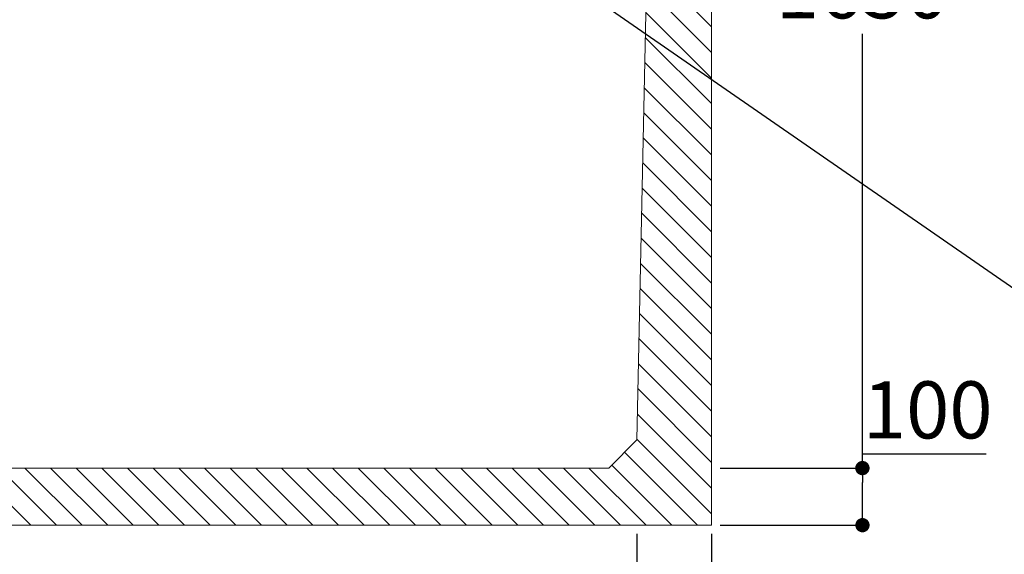
# Model space of a CAD drawing. Units: millimetres. Extents: x 114873 to 138884, y 11086 to 38178.
# Drawn here: x 134848 to 136573, y 19924 to 20861 of the extents above; entities that cross this region are included whole.
import ezdxf

# ---------------------------------------------------------------- set-up
doc = ezdxf.new("R2010")
doc.units = ezdxf.units.MM
for name, color, linetype in [('CAMP-S', 5, 'Continuous'), ('PIANTA', 6, 'Continuous'), ('Quote', 1, 'Continuous'), ('sezione', 3, 'Continuous'), ('TESTO', 6, 'Continuous')]:
    doc.layers.add(name, color=color, linetype=linetype)
doc.styles.get("Standard").update_dxf_attribs({"font": 'tahoma.ttf'})
doc.dimstyles.new('ISO-25', dxfattribs={"dimtxt": 100, "dimasz": 20, "dimexe": 1, "dimexo": 15, "dimgap": 12, "dimtad": 1, "dimtih": 1, "dimtoh": 1, "dimdec": 0, "dimtxsty": 'Standard', "dimblk": 'DOT', "dimcen": 2.5, "dimadec": 0, "dimazin": 0, "dimtfac": 1, "dimtdec": 0, "dimtmove": 0, "dimatfit": 3, "dimldrblk": 'DOT', "dimfxl": 1, "dimarcsym": 0})

# ---------------------------------------------------------------- blocks, each defined once
blk = doc.blocks.new('_Dot')
at = {"layer": 'TESTO', "color": 0, "lineweight": -2}
blk.add_line((-0.5, 0), (-1, 0), dxfattribs=at)
at = {"layer": 'TESTO', "color": 0, "lineweight": 0, "const_width": 0.5}
blk.add_lwpolyline([(-0.25, 0, 1), (0.25, 0, 1)], format="xyb", close=True, dxfattribs=at)
blk = doc.blocks.new('*D36')
at = {"layer": 'Defpoints', "color": 0, "linetype": 'ByBlock', "lineweight": 0, "transparency": 16777216}
for p in [(134010.6, 19975.2), (135929.3, 19975.2), (134010.6, 19794.2)]:
    blk.add_point(p, dxfattribs=at)
at = {"layer": 'Quote', "color": 0, "linetype": 'ByBlock', "lineweight": -2, "transparency": 16777216}
for p, q in [((134010.6, 19960.2), (134010.6, 19793.2)), ((135929.3, 19960.2), (135929.3, 19793.2)), ((134035.6, 19794.2), (134818.2, 19794.2)), ((135904.3, 19794.2), (135121.6, 19794.2))]:
    blk.add_line(p, q, dxfattribs=at)
at = {"layer": 'Quote', "color": 0, "linetype": 'ByBlock', "lineweight": -2, "transparency": 16777216, "xscale": 25, "yscale": 25, "zscale": 25, "rotation": 180}
blk.add_blockref('_Dot', (134010.6, 19794.2), dxfattribs=at)
at = {"layer": 'Quote', "color": 0, "linetype": 'ByBlock', "lineweight": -2, "transparency": 16777216, "xscale": 25, "yscale": 25, "zscale": 25}
blk.add_blockref('_Dot', (135929.3, 19794.2), dxfattribs=at)
at = {"layer": 'Quote', "color": 3, "linetype": 'ByBlock', "lineweight": 0, "transparency": 16777216, "insert": (134969.9, 19794.2), "char_height": 100, "attachment_point": 5}
blk.add_mtext('1919', dxfattribs=at)
blk = doc.blocks.new('*D44')
at = {"layer": 'Defpoints', "color": 0, "linetype": 'ByBlock', "lineweight": 0, "transparency": 16777216}
for p in [(136059.9, 20075.2), (136324.2, 20075.2), (136059.9, 19975.2)]:
    blk.add_point(p, dxfattribs=at)
at = {"layer": 'Quote', "color": 0, "linetype": 'ByBlock', "lineweight": -2, "transparency": 16777216}
for p, q in [((136324.2, 20075.2), (136324.2, 20100.2)), ((136324.2, 20100.2), (136540.7, 20100.2)), ((136074.9, 20075.2), (136325.2, 20075.2)), ((136324.2, 20000.2), (136324.2, 20050.2)), ((136074.9, 19975.2), (136325.2, 19975.2))]:
    blk.add_line(p, q, dxfattribs=at)
at = {"layer": 'Quote', "color": 0, "linetype": 'ByBlock', "lineweight": -2, "transparency": 16777216, "xscale": 25, "yscale": 25, "zscale": 25}
for p, rotation in [((136324.2, 20075.2), 90), ((136324.2, 19975.2), 270)]:
    blk.add_blockref('_Dot', p, dxfattribs=dict(at, rotation=rotation))
at = {"layer": 'Quote', "color": 3, "linetype": 'ByBlock', "lineweight": 0, "transparency": 16777216, "insert": (136438.5, 20164.2), "char_height": 100, "attachment_point": 5}
blk.add_mtext('100', dxfattribs=at)
blk = doc.blocks.new('*D40')
at = {"layer": 'Defpoints', "color": 0, "linetype": 'ByBlock', "lineweight": 0, "transparency": 16777216}
for p in [(133879.9, 19975.2), (136059.9, 19975.2), (136059.9, 19634.6)]:
    blk.add_point(p, dxfattribs=at)
at = {"layer": 'Quote', "color": 0, "linetype": 'ByBlock', "lineweight": -2, "transparency": 16777216}
for p, q in [((133879.9, 19960.2), (133879.9, 19633.6)), ((136059.9, 19960.2), (136059.9, 19633.6)), ((133904.9, 19634.6), (134814.2, 19634.6)), ((136034.9, 19634.6), (135125.6, 19634.6))]:
    blk.add_line(p, q, dxfattribs=at)
at = {"layer": 'Quote', "color": 0, "linetype": 'ByBlock', "lineweight": -2, "transparency": 16777216, "xscale": 25, "yscale": 25, "zscale": 25, "rotation": 180}
blk.add_blockref('_Dot', (133879.9, 19634.6), dxfattribs=at)
at = {"layer": 'Quote', "color": 0, "linetype": 'ByBlock', "lineweight": -2, "transparency": 16777216, "xscale": 25, "yscale": 25, "zscale": 25}
blk.add_blockref('_Dot', (136059.9, 19634.6), dxfattribs=at)
at = {"layer": 'Quote', "color": 3, "linetype": 'ByBlock', "lineweight": 0, "transparency": 16777216, "insert": (134969.9, 19634.6), "char_height": 100, "attachment_point": 5}
blk.add_mtext('2180', dxfattribs=at)
blk = doc.blocks.new('*D46')
at = {"layer": 'Defpoints', "color": 0, "linetype": 'ByBlock', "lineweight": 0, "transparency": 16777216}
for p in [(136159.9, 21725.2), (136324, 21725.2), (136059.9, 20075.2)]:
    blk.add_point(p, dxfattribs=at)
at = {"layer": 'Quote', "color": 0, "linetype": 'ByBlock', "lineweight": -2, "transparency": 16777216}
for p, q in [((136174.9, 21725.2), (136325, 21725.2)), ((136324, 21700.2), (136324, 20964.2)), ((136324, 20100.2), (136324, 20836.1)), ((136074.9, 20075.2), (136325, 20075.2))]:
    blk.add_line(p, q, dxfattribs=at)
at = {"layer": 'Quote', "color": 0, "linetype": 'ByBlock', "lineweight": -2, "transparency": 16777216, "xscale": 25, "yscale": 25, "zscale": 25}
for p, rotation in [((136324, 21725.2), 90), ((136324, 20075.2), 270)]:
    blk.add_blockref('_Dot', p, dxfattribs=dict(at, rotation=rotation))
at = {"layer": 'Quote', "color": 3, "linetype": 'ByBlock', "lineweight": 0, "transparency": 16777216, "insert": (136324, 20900.2), "char_height": 100, "attachment_point": 5}
blk.add_mtext('1650', dxfattribs=at)

msp = doc.modelspace()

# ---------------------------------------------------------------- hatches: boundary and pattern name
at = {"layer": 'CAMP-S', "lineweight": 0}
h = msp.add_hatch(dxfattribs=at)
h.set_pattern_fill('ANSI31', color=256, scale=10, angle=90, style=0)
h.set_pattern_definition([(135, (74689.264, 18998.05), (-22.45064, -22.45064), [])])
edge = h.paths.add_edge_path()
edge.add_line((136059.9, 21025.3), (136059.9, 21725.3))
edge.add_line((136059.9, 21725.3), (136039.9, 21725.3))
edge.add_line((136039.9, 21725.3), (136016.4, 21725.3))
edge.add_line((136016.4, 21725.3), (136012.3, 21725.3))
edge.add_line((136012.3, 21725.3), (136008.8, 21725.3))
edge.add_line((136008.8, 21725.3), (136006.6, 21725.3))
edge.add_line((136006.6, 21725.3), (135980.9, 21725.3))
edge.add_line((135980.9, 21725.3), (135972.3, 21725.3))
edge.add_arc((135968.3, 31885.4), 10160.1, 269.97767, 270.02233, ccw=False)
edge.add_line((135964.4, 21725.3), (135962.5, 21725.3))
edge.add_line((135962.5, 21725.3), (135962.4, 21718.9))
edge.add_line((135962.4, 21718.9), (135962.3, 21716))
edge.add_line((135962.3, 21716), (135929.3, 20124.6))
edge.add_line((135929.3, 20124.6), (135879.9, 20075.3))
edge.add_line((135879.9, 20075.3), (134646.9, 20075.3))
edge.add_line((134646.9, 20075.3), (134059.9, 20075.3))
edge.add_line((134059.9, 20075.3), (134010.6, 20124.6))
edge.add_line((134010.6, 20124.6), (133976.3, 21775.3))
edge.add_line((133976.3, 21775.3), (133959.9, 21775.3))
edge.add_line((133959.9, 21775.3), (133936.8, 21775.3))
edge.add_line((133936.8, 21775.3), (133934, 21775.3))
edge.add_line((133934, 21775.3), (133923.6, 21775.3))
edge.add_line((133923.6, 21775.3), (133920, 21775.3))
edge.add_line((133920, 21775.3), (133899.9, 21775.3))
edge.add_line((133899.9, 21775.3), (133879.9, 21775.3))
edge.add_line((133879.9, 21775.3), (133879.9, 21095.3))
edge.add_line((133879.9, 21095.3), (133879.9, 19975.3))
edge.add_line((133879.9, 19975.3), (136059.9, 19975.3))
edge.add_line((136059.9, 19975.3), (136059.9, 21025.3))

# ---------------------------------------------------------------- linework, layer by layer
at = {"layer": 'PIANTA', "color": 0, "lineweight": 0}
for p, q in [((135022.4, 20075.2), (135312.4, 20075.2)), ((135322.4, 20075.2), (135622.4, 20075.2))]:
    msp.add_line(p, q, dxfattribs=at)
at = {"layer": 'sezione', "color": 0, "lineweight": 0}
for p, q in [((135962.5, 21725.3), (135929.3, 20124.5)), ((136059.9, 19975.2), (136059.9, 21725.3)), ((135879.9, 20075.2), (135929.3, 20124.5)), ((134059.9, 20075.2), (135879.9, 20075.2)), ((133879.9, 19975.2), (136059.9, 19975.2))]:
    msp.add_line(p, q, dxfattribs=at)

# ---------------------------------------------------------------- dimensions: what is measured, and where the dimension line sits
at = {"layer": 'Quote', "linetype": 'ByBlock', "lineweight": 0}
for base, p1, p2, picture, middle in [((136324, 21725.2), (136059.9, 20075.2), (136159.9, 21725.2), '*D46', (136324, 20900.2)), ((136324.2, 20075.2), (136059.9, 19975.2), (136059.9, 20075.2), '*D44', (136438.5, 20164.2))]:
    dim = msp.add_linear_dim(base=base, p1=p1, p2=p2, angle=90, dimstyle='ISO-25', override={"dimasz": 25, "dimclrt": 3}, dxfattribs=at)
    dim.commit()
    dim.dimension.update_dxf_attribs({"geometry": picture, "text_midpoint": middle})
for base, p1, p2, picture, middle in [((136059.9, 19634.6), (133879.9, 19975.2), (136059.9, 19975.2), '*D40', (134969.9, 19634.6)), ((134010.6, 19794.2), (135929.3, 19975.2), (134010.6, 19975.2), '*D36', (134969.9, 19794.2))]:
    dim = msp.add_linear_dim(base=base, p1=p1, p2=p2, dimstyle='ISO-25', override={"dimasz": 25, "dimtad": 0, "dimclrt": 3}, dxfattribs=at)
    dim.commit()
    dim.dimension.update_dxf_attribs({"geometry": picture, "text_midpoint": middle})

# ---------------------------------------------------------------- leaders
at = {"layer": 'TESTO', "color": 4, "lineweight": 0}
msp.add_leader([(135276.3, 21298.5), (136606.5, 20378.3), (138369.1, 20370.3)], dimstyle='ISO-25', override={"dimtad": 0}, dxfattribs=at)

doc.saveas('drawing.dxf')
